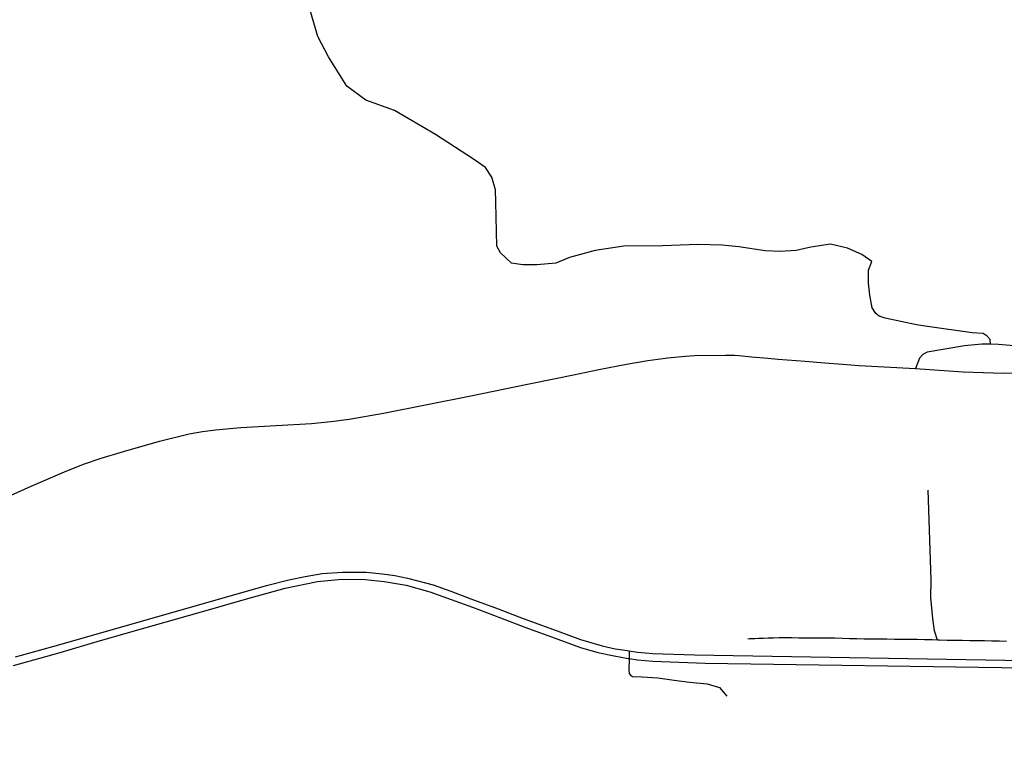
# Model space of a CAD drawing. Units: inches. Extents: x 2371559 to 2721743, y 1420100 to 1669338.
# Drawn here: x 2559894 to 2564491, y 1561191 to 1564565 of the extents above; entities that cross this region are included whole.
import ezdxf

# ---------------------------------------------------------------- set-up
doc = ezdxf.new("R2010")
doc.units = ezdxf.units.IN
doc.header["$MEASUREMENT"] = 0
doc.layers.add('Roads', color=32, linetype='Continuous')

msp = doc.modelspace()

# ---------------------------------------------------------------- linework, layer by layer
at = {"layer": 'Roads'}
for p, q in [((2564149.4, 1561949.8), (2564135.5, 1562368.5)), ((2562740.6, 1561618.1), (2562740, 1561582))]:
    msp.add_line(p, q, dxfattribs=at)
for points in [[(2564427.4, 1563049.9, 0), (2564424.9, 1563071.6, 0), (2564411.7, 1563086.9, 0), (2564392.1, 1563099.4, 0), (2564340.8, 1563102.2, 0), (2564133, 1563132.4, 0), (2564081.1, 1563140.4, 0), (2563934.8, 1563171, 0), (2563907.8, 1563180.8, 0), (2563891.8, 1563193, 0), (2563875.1, 1563219.6, 0), (2563863.4, 1563278.9, 0), (2563857.9, 1563334.3, 0), (2563857.9, 1563396.1, 0), (2563873.1, 1563436.2, 0), (2563826.8, 1563468.6, 0), (2563759.1, 1563497.5, 0), (2563679.3, 1563516.9, 0), (2563587.4, 1563502.5, 0), (2563519.8, 1563487.9, 0), (2563444.8, 1563483.1, 0), (2563374.7, 1563485.5, 0), (2563251.4, 1563504.8, 0), (2563174.1, 1563512.1, 0), (2563060.5, 1563514.5, 0), (2562896.1, 1563509.7, 0), (2562714.8, 1563507.3, 0), (2562581.8, 1563487.9, 0), (2562461, 1563454.1, 0), (2562398.1, 1563427.5, 0), (2562308.7, 1563420.3, 0), (2562243.4, 1563420.3, 0), (2562190.2, 1563427.5, 0), (2562139.5, 1563475.8, 0), (2562121.5, 1563508.2, 0), (2562117.7, 1563712.8, 0), (2562115.3, 1563770.8, 0), (2562098.4, 1563828.8, 0), (2562069.3, 1563874.7, 0), (2562013.8, 1563913.4, 0), (2561834.9, 1564029.4, 0), (2561643.9, 1564140.6, 0), (2561510.9, 1564189, 0), (2561422.3, 1564253.8, 0), (2561336, 1564391.1, 0), (2561286.3, 1564486, 0), (2561230.5, 1564679.7, 0)], [(2564869.8, 1563083.4, 0), (2564835.8, 1563083, 0), (2564785.5, 1563080.3, 0), (2564746.4, 1563075.9, 0), (2564714.7, 1563070.7, 0), (2564667.4, 1563061.2, 0), (2564635.3, 1563052.9, 0), (2564599.7, 1563045.1, 0), (2564574.5, 1563043, 0), (2564553.7, 1563042.1, 0), (2564519.4, 1563043, 0), (2564464.7, 1563047.7, 0), (2564427.4, 1563049.9, 0)], [(2564427.4, 1563049.9, 0), (2564386.2, 1563049.9, 0), (2564306.3, 1563041.5, 0), (2564131.3, 1563013.1, 0), (2564111.3, 1563002.1, 0), (2564095.9, 1562985.3, 0), (2564077, 1562936.3, 0)], [(2559854.3, 1562344.8, 0), (2559947.3, 1562387.5, 0), (2560103.8, 1562454.6, 0), (2560192.8, 1562489.4, 0), (2560275, 1562517.6, 0), (2560379.3, 1562549.5, 0), (2560547, 1562597, 0), (2560685.8, 1562630.9, 0), (2560747.3, 1562641.9, 0), (2560809, 1562650.3, 0), (2560926.8, 1562661, 0), (2561256, 1562680.3, 0), (2561346.3, 1562689, 0), (2561432.5, 1562700.3, 0), (2561592.5, 1562727.1, 0), (2562000, 1562809.1, 0), (2562265.5, 1562863.6, 0), (2562396, 1562889.9, 0), (2562479.3, 1562907.4, 0), (2562598.3, 1562931.1, 0), (2562726.8, 1562955.9, 0), (2562826.5, 1562973.3, 0), (2562897.5, 1562983.1, 0), (2562919.5, 1562985.4, 0), (2563002.8, 1562993.8, 0), (2563047, 1562997.4, 0), (2563189.8, 1562998.3, 0), (2563231, 1562998.3, 0), (2563254, 1562996.4, 0), (2563310.8, 1562990.9, 0), (2563387, 1562984.3, 0), (2563435.5, 1562979.9, 0), (2563561, 1562970.3, 0), (2563653, 1562963, 0), (2563736.3, 1562956, 0), (2563813.3, 1562951.1, 0), (2564077, 1562936.3, 0)], [(2564077, 1562936.3, 0), (2564300, 1562921.5, 0), (2564485.5, 1562915.2, 0), (2564701, 1562916.7, 0), (2564998.7, 1562922.8, 0), (2565102, 1562926.7, 0), (2565243.2, 1562931, 0), (2565367.3, 1562928.4, 0), (2565410.3, 1562926.2, 0), (2565451.9, 1562923.2, 0), (2565490.6, 1562918.4, 0), (2565521.5, 1562913, 0), (2565584.8, 1562902.9, 0), (2565646.3, 1562888.8, 0), (2565705.8, 1562873.1, 0), (2565756.3, 1562853.8, 0)], [(2559874.3, 1561589.6, 0), (2560076.6, 1561646.2, 0), (2560952.5, 1561896.8, 0), (2561053.2, 1561925.2, 0), (2561151.2, 1561950.2, 0), (2561226.9, 1561965.5, 0), (2561306.7, 1561978.7, 0), (2561400.6, 1561986.3, 0), (2561454.1, 1561986.3, 0), (2561511.7, 1561985, 0), (2561588.8, 1561978, 0), (2561645.7, 1561969.7, 0), (2561704.1, 1561957.9, 0), (2561824.9, 1561925.9, 0), (2561906.9, 1561896.8, 0), (2562001.3, 1561861.3, 0), (2562128.4, 1561814.1, 0), (2562244.6, 1561770, 0), (2562403, 1561711, 0), (2562512.7, 1561671.4, 0), (2562614.1, 1561640.9, 0), (2562674.2, 1561627.9, 0), (2562709.8, 1561622.2, 0), (2562740.6, 1561618.1, 0)], [(2559864.8, 1561550, 0), (2560082.5, 1561611.1, 0), (2560271.4, 1561665.9, 0), (2560483.9, 1561727.7, 0), (2560776.3, 1561810.4, 0), (2560948.2, 1561859.3, 0), (2561133, 1561910.7, 0), (2561285, 1561942.6, 0), (2561398.2, 1561952.3, 0), (2561507.3, 1561950.9, 0), (2561596.2, 1561941.9, 0), (2561699.3, 1561924.5, 0), (2561809.1, 1561894, 0), (2562009.1, 1561822.5, 0), (2562139.6, 1561771.8, 0), (2562252.1, 1561729.4, 0), (2562376.6, 1561683.9, 0), (2562512.7, 1561634.6, 0), (2562593.2, 1561611, 0), (2562669.6, 1561594.3, 0), (2562734.9, 1561582.5, 0), (2562740, 1561582, 0)], [(2564179.3, 1561668.8, 0), (2564166.3, 1561712.4, 0), (2564157.6, 1561768.8, 0), (2564148.9, 1561867.5, 0), (2564149.4, 1561949.8, 0)], [(2564179.3, 1561668.8, 0), (2564154.5, 1561669.8, 0), (2564119.5, 1561670.4, 0), (2564084.3, 1561670.9, 0), (2564049.8, 1561670.6, 0), (2564014.5, 1561670.9, 0), (2563979, 1561671.3, 0), (2563943, 1561672.1, 0), (2563907.5, 1561672.5, 0), (2563872, 1561673.1, 0), (2563837.3, 1561673.5, 0), (2563802.8, 1561674.3, 0), (2563768.5, 1561675, 0), (2563734.3, 1561676, 0), (2563700.3, 1561676.8, 0), (2563666, 1561677.3, 0), (2563632, 1561677.4, 0), (2563598, 1561677.5, 0), (2563564.5, 1561677.8, 0), (2563531.5, 1561678.1, 0), (2563499.8, 1561678.4, 0), (2563469.5, 1561678.4, 0), (2563441, 1561678.3, 0), (2563414, 1561677.8, 0), (2563388.8, 1561677.1, 0), (2563365.3, 1561676.5, 0), (2563344.5, 1561675.8, 0), (2563327, 1561674.8, 0), (2563313.5, 1561674, 0), (2563302.3, 1561673.6, 0), (2563294.5, 1561673.5, 0)], [(2564502.5, 1561662.1, 0), (2564468.5, 1561662.9, 0), (2564434, 1561663.6, 0), (2564399.5, 1561664.3, 0), (2564364.8, 1561664.9, 0), (2564329.8, 1561665.5, 0), (2564294.8, 1561665.9, 0), (2564259.8, 1561666.4, 0), (2564224.5, 1561667.1, 0), (2564189.5, 1561668.3, 0), (2564179.3, 1561668.8, 0)], [(2562740.6, 1561618.1, 0), (2562779.3, 1561612.1, 0), (2562850.5, 1561606.1, 0), (2563044.8, 1561599.7, 0), (2564584.7, 1561573.6, 0)], [(2562740, 1561582, 0), (2562738.4, 1561529.1, 0), (2562740.1, 1561512.6, 0), (2562746.5, 1561504.2, 0), (2562755.1, 1561498.5, 0), (2562800, 1561497.1, 0), (2562873.5, 1561492.1, 0), (2562950.5, 1561482.1, 0), (2563022.3, 1561472, 0), (2563104.3, 1561463.6, 0), (2563162.2, 1561447.3, 0), (2563195.5, 1561406.6, 0)], [(2562740, 1561582, 0), (2562778.8, 1561576, 0), (2562849.9, 1561569.9, 0), (2563094.8, 1561560.1, 0), (2564584.4, 1561539.6, 0), (2564889, 1561531.5, 0), (2565111.5, 1561527, 0), (2565215.3, 1561518.9, 0), (2565328.9, 1561500.6, 0), (2565437.9, 1561470.7, 0), (2565562.9, 1561422.8, 0), (2565810.4, 1561299.3, 0), (2566024.4, 1561191.3, 0)]]:
    msp.add_polyline3d(points, dxfattribs=at)

doc.saveas('drawing.dxf')
